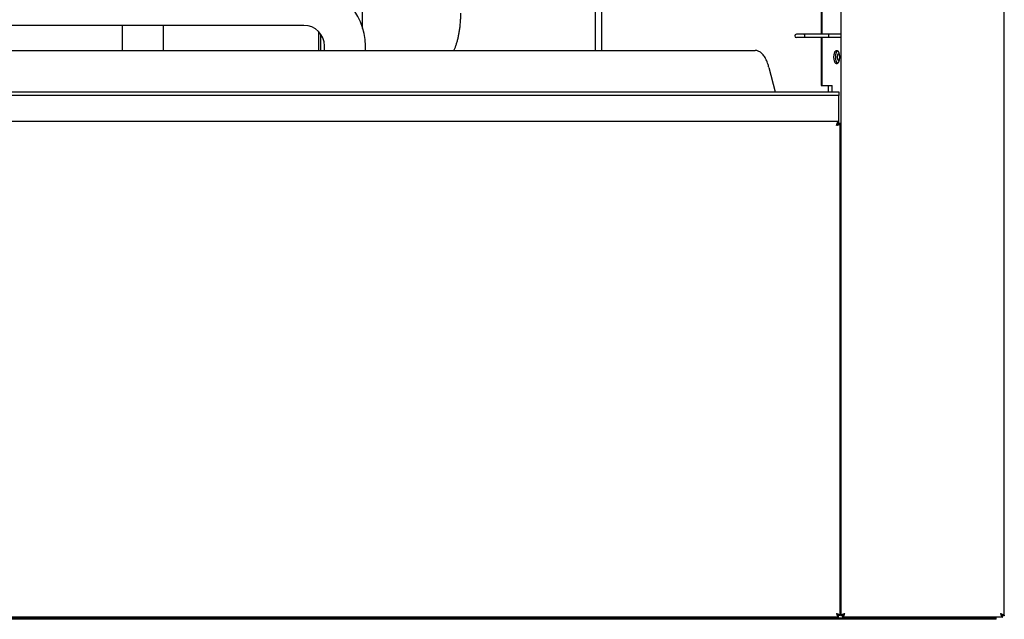
# Model space of a CAD drawing. Extents: x -41 to 79, y -9 to 71.
# Drawn here: x 21 to 36, y -9 to 0 of the extents above; entities that cross this region are included whole.
import ezdxf

# ---------------------------------------------------------------- set-up
doc = ezdxf.new("R2010")
doc.units = 0
doc.header["$LTSCALE"] = 2.2
doc.header["$MEASUREMENT"] = 0
doc.layers.get('0').update_dxf_attribs({"linetype": 'CONTINUOUS'})

msp = doc.modelspace()

# ---------------------------------------------------------------- linework, layer by layer
at = {"color": 3, "linetype": 'CONTINUOUS'}
for p, q in [((33.216, 26.572), (33.216, -9.322)), ((35.688, -9.327), (35.688, 26.577)), ((32.927, 18.263), (32.927, -0.529)), ((32.927, -0.581), (32.927, -1.305)), ((32.927, -1.305), (33.087, -1.305)), ((33.087, -1.4), (33.087, -1.305)), ((33.186, -1.878), (33.186, -1.456)), ((33.18, -1.85), (-2.749, -1.85)), ((33.161, -1.893), (33.168, -1.893)), ((33.208, -9.322), (33.208, -1.878)), ((33.208, -2.63), (33.216, -2.63)), ((35.563, -9.38), (-5.131, -9.38)), ((33.18, -9.35), (-2.749, -9.35)), ((35.663, -9.35), (33.244, -9.35))]:
    msp.add_line(p, q, dxfattribs=at)
at = {"color": 7, "linetype": 'CONTINUOUS'}
for p, q in [((32.916, 18.263), (32.916, -0.529)), ((25.983, -0.441), (25.983, -0.055)), ((29.504, -0.775), (29.504, -0.055)), ((29.602, -0.775), (29.602, -0.055)), ((25.096, -0.395), (17.447, -0.395)), ((22.346, -0.395), (22.346, -0.775)), ((22.966, -0.395), (22.966, -0.775)), ((25.321, -0.775), (25.321, -0.494)), ((25.347, -0.527), (25.347, -0.775)), ((33.216, -0.529), (32.546, -0.529)), ((33.216, -0.581), (32.546, -0.581)), ((32.916, -0.581), (32.916, -1.305)), ((25.406, -0.775), (25.406, -0.705)), ((26.026, -0.775), (26.026, -0.705)), ((-1.477, -0.775), (31.92, -0.775)), ((31.92, -0.775), (31.92, -0.775)), ((32.128, -1.031), (32.221, -1.4)), ((32.916, -1.305), (32.927, -1.305)), ((33.024, -1.305), (33.024, -1.4)), ((-2.754, -1.4), (33.186, -1.4)), ((33.186, -1.456), (-2.754, -1.456)), ((33.186, -1.4), (33.186, -1.456)), ((33.168, -1.893), (33.168, -1.896)), ((33.18, -1.85), (33.18, -1.878)), ((33.208, -1.878), (33.18, -1.878)), ((33.216, -3.137), (33.208, -3.137)), ((33.208, -3.18), (33.216, -3.18)), ((-5.131, -9.359), (35.563, -9.359)), ((33.163, -9.31), (33.175, -9.31)), ((33.208, -9.322), (33.18, -9.322)), ((33.18, -9.35), (33.18, -9.322)), ((33.208, -9.31), (33.216, -9.31)), ((33.216, -9.322), (33.244, -9.322)), ((33.244, -9.35), (33.244, -9.322)), ((33.25, -9.31), (33.262, -9.31)), ((35.563, -9.38), (35.563, -9.359)), ((35.688, -9.327), (35.663, -9.327)), ((35.663, -9.35), (35.663, -9.327))]:
    msp.add_line(p, q, dxfattribs=at)
for centre, radius, start, end in [((25.096, -0.705), 0.93, 0, 90), ((25.096, -0.705), 0.31, 0, 90), ((32.546, -0.555), 0.026, 90, 270), ((23.876, -9.34), 0.019, 211.7734, 270), ((24.066, -9.34), 0.019, 270, 328.2268), ((26.206, -9.34), 0.019, 211.7734, 270)]:
    msp.add_arc(centre, radius, start, end, dxfattribs=at)
for points, knots in [([(27.464, -0.21), (27.464, -0.228), (27.463, -0.267), (27.46, -0.327), (27.455, -0.39), (27.448, -0.452), (27.439, -0.511), (27.428, -0.568), (27.416, -0.622), (27.401, -0.673), (27.386, -0.719), (27.372, -0.753), (27.364, -0.771), (27.362, -0.775)], [0, 0, 0, 0, 0.091502, 0.203123, 0.312953, 0.420289, 0.524465, 0.624839, 0.720769, 0.811548, 0.896502, 0.975044, 1, 1, 1, 1]), ([(32.669, -0.555), (32.669, -0.553), (32.669, -0.549), (32.669, -0.542), (32.669, -0.537), (32.668, -0.533), (32.667, -0.531), (32.666, -0.529), (32.666, -0.529)], [0, 0, 0, 0, 0.252355, 0.488282, 0.692031, 0.850222, 0.953219, 1, 1, 1, 1]), ([(32.666, -0.581), (32.666, -0.581), (32.667, -0.58), (32.668, -0.577), (32.669, -0.573), (32.669, -0.568), (32.669, -0.562), (32.669, -0.557), (32.669, -0.555)], [0, 0, 0, 0, 0.046782, 0.149777, 0.308018, 0.511737, 0.747611, 1, 1, 1, 1]), ([(33.033, -0.555), (33.033, -0.553), (33.033, -0.549), (33.034, -0.543), (33.035, -0.537), (33.037, -0.533), (33.039, -0.53), (33.04, -0.529), (33.041, -0.529)], [0, 0, 0, 0, 0.233718, 0.455077, 0.650386, 0.808563, 0.92313, 1, 1, 1, 1]), ([(33.041, -0.581), (33.04, -0.581), (33.039, -0.58), (33.037, -0.577), (33.035, -0.573), (33.034, -0.568), (33.033, -0.562), (33.033, -0.557), (33.033, -0.555)], [0, 0, 0, 0, 0.07687, 0.191437, 0.349614, 0.544923, 0.766282, 1, 1, 1, 1]), ([(32.128, -1.031), (32.125, -1.022), (32.12, -1), (32.109, -0.967), (32.095, -0.932), (32.079, -0.899), (32.061, -0.869), (32.042, -0.843), (32.022, -0.82), (32.001, -0.802), (31.979, -0.789), (31.956, -0.78), (31.936, -0.776), (31.924, -0.775), (31.92, -0.775)], [0, 0, 0, 0, 0.08314, 0.189536, 0.296724, 0.401324, 0.500757, 0.59344, 0.678796, 0.757257, 0.829688, 0.897608, 0.962381, 1, 1, 1, 1]), ([(33.138, -0.875), (33.138, -0.87), (33.138, -0.86), (33.139, -0.845), (33.141, -0.831), (33.145, -0.818), (33.148, -0.806), (33.153, -0.796), (33.158, -0.788), (33.161, -0.783), (33.163, -0.782)], [0, 0, 0, 0, 0.153377, 0.303903, 0.448824, 0.585584, 0.711945, 0.826117, 0.92696, 1, 1, 1, 1]), ([(33.163, -0.969), (33.161, -0.967), (33.158, -0.962), (33.153, -0.954), (33.148, -0.944), (33.145, -0.932), (33.141, -0.919), (33.139, -0.905), (33.138, -0.89), (33.138, -0.88), (33.138, -0.875)], [0, 0, 0, 0, 0.07304, 0.173883, 0.288055, 0.414416, 0.551176, 0.696097, 0.846623, 1, 1, 1, 1]), ([(33.167, -0.875), (33.167, -0.872), (33.167, -0.866), (33.168, -0.856), (33.169, -0.848), (33.171, -0.84), (33.174, -0.833), (33.177, -0.828), (33.18, -0.824), (33.183, -0.821), (33.186, -0.82), (33.187, -0.82)], [0, 0, 0, 0, 0.152963, 0.30195, 0.443163, 0.573168, 0.689119, 0.789058, 0.872414, 0.940911, 1, 1, 1, 1]), ([(33.187, -0.93), (33.186, -0.93), (33.183, -0.929), (33.18, -0.927), (33.177, -0.923), (33.174, -0.917), (33.171, -0.91), (33.169, -0.902), (33.168, -0.894), (33.167, -0.885), (33.167, -0.878), (33.167, -0.875)], [0, 0, 0, 0, 0.059089, 0.127586, 0.210942, 0.310881, 0.426832, 0.556837, 0.69805, 0.847037, 1, 1, 1, 1]), ([(33.15, -1.908), (33.152, -1.906), (33.155, -1.902), (33.159, -1.895), (33.163, -1.89), (33.167, -1.885), (33.172, -1.881), (33.176, -1.879), (33.179, -1.878), (33.18, -1.878)], [0, 0, 0, 0, 0.180725, 0.355686, 0.517516, 0.663779, 0.790616, 0.900884, 1, 1, 1, 1]), ([(33.15, -1.908), (33.153, -1.907), (33.157, -1.904), (33.163, -1.9), (33.169, -1.896), (33.174, -1.891), (33.178, -1.887), (33.18, -1.883), (33.18, -1.88), (33.18, -1.878)], [0, 0, 0, 0, 0.180725, 0.355686, 0.517516, 0.663779, 0.790616, 0.900884, 1, 1, 1, 1]), ([(33.208, -3.167), (33.21, -3.168), (33.213, -3.17), (33.215, -3.171), (33.216, -3.172)], [0, 0, 0, 0, 0.683502, 1, 1, 1, 1]), ([(23.385, -9.359), (23.387, -9.359), (23.39, -9.359), (23.395, -9.359), (23.4, -9.358), (23.404, -9.357), (23.408, -9.356), (23.411, -9.354), (23.414, -9.353), (23.417, -9.352), (23.418, -9.351), (23.419, -9.35)], [0, 0, 0, 0, 0.143099, 0.283025, 0.416933, 0.542585, 0.658486, 0.763876, 0.858692, 0.943384, 1, 1, 1, 1]), ([(24.566, -9.359), (24.564, -9.359), (24.561, -9.359), (24.556, -9.359), (24.551, -9.358), (24.546, -9.357), (24.542, -9.356), (24.539, -9.354), (24.536, -9.353), (24.533, -9.351), (24.532, -9.351), (24.531, -9.35)], [0, 0, 0, 0, 0.145154, 0.286924, 0.422286, 0.548891, 0.665196, 0.770452, 0.864655, 0.948332, 1, 1, 1, 1]), ([(25.706, -9.359), (25.708, -9.359), (25.711, -9.359), (25.716, -9.359), (25.721, -9.358), (25.726, -9.357), (25.73, -9.356), (25.733, -9.354), (25.736, -9.353), (25.739, -9.351), (25.74, -9.351), (25.741, -9.35)], [0, 0, 0, 0, 0.145154, 0.286924, 0.422286, 0.548891, 0.665196, 0.770452, 0.864655, 0.948332, 1, 1, 1, 1]), ([(27.035, -9.359), (27.035, -9.359), (27.034, -9.359), (27.032, -9.357), (27.031, -9.354), (27.03, -9.352), (27.029, -9.35), (27.029, -9.35)], [0, 0, 0, 0, 0.140916, 0.343033, 0.621818, 0.980022, 1, 1, 1, 1]), ([(27.035, -9.359), (27.037, -9.359), (27.041, -9.359), (27.047, -9.357), (27.053, -9.354), (27.056, -9.352), (27.057, -9.35), (27.058, -9.35)], [0, 0, 0, 0, 0.245787, 0.493658, 0.739931, 0.988401, 1, 1, 1, 1]), ([(29.276, -9.35), (29.275, -9.351), (29.275, -9.353), (29.274, -9.356), (29.273, -9.357), (29.273, -9.358), (29.273, -9.358)], [0, 0, 0, 0, 0.389893, 0.758456, 0.981838, 1, 1, 1, 1]), ([(29.292, -9.359), (29.294, -9.359), (29.299, -9.359), (29.306, -9.358), (29.315, -9.356), (29.322, -9.354), (29.326, -9.351), (29.328, -9.35)], [0, 0, 0, 0, 0.145384, 0.380132, 0.611551, 0.83285, 1, 1, 1, 1]), ([(29.627, -9.35), (29.626, -9.351), (29.626, -9.353), (29.625, -9.356), (29.624, -9.357), (29.624, -9.358), (29.624, -9.358)], [0, 0, 0, 0, 0.389893, 0.758456, 0.981838, 1, 1, 1, 1]), ([(29.643, -9.359), (29.645, -9.359), (29.65, -9.359), (29.657, -9.358), (29.666, -9.356), (29.673, -9.354), (29.677, -9.351), (29.679, -9.35)], [0, 0, 0, 0, 0.145384, 0.380132, 0.611551, 0.83285, 1, 1, 1, 1]), ([(32.647, -9.35), (32.647, -9.351), (32.646, -9.353), (32.645, -9.356), (32.644, -9.357), (32.645, -9.358), (32.645, -9.358)], [0, 0, 0, 0, 0.389893, 0.758456, 0.981838, 1, 1, 1, 1]), ([(32.664, -9.359), (32.665, -9.359), (32.67, -9.359), (32.678, -9.358), (32.686, -9.356), (32.693, -9.354), (32.698, -9.351), (32.699, -9.35)], [0, 0, 0, 0, 0.145384, 0.380132, 0.611551, 0.83285, 1, 1, 1, 1]), ([(32.998, -9.35), (32.998, -9.351), (32.997, -9.353), (32.996, -9.356), (32.995, -9.357), (32.996, -9.358), (32.996, -9.358)], [0, 0, 0, 0, 0.389893, 0.758456, 0.981838, 1, 1, 1, 1]), ([(33.015, -9.359), (33.017, -9.359), (33.021, -9.359), (33.029, -9.358), (33.037, -9.356), (33.044, -9.354), (33.049, -9.351), (33.05, -9.35)], [0, 0, 0, 0, 0.145384, 0.380132, 0.611551, 0.83285, 1, 1, 1, 1]), ([(33.15, -9.292), (33.152, -9.294), (33.155, -9.299), (33.159, -9.305), (33.163, -9.311), (33.167, -9.315), (33.172, -9.319), (33.176, -9.322), (33.179, -9.322), (33.18, -9.322)], [0, 0, 0, 0, 0.180725, 0.355686, 0.517516, 0.663779, 0.790616, 0.900884, 1, 1, 1, 1]), ([(33.15, -9.292), (33.153, -9.294), (33.157, -9.296), (33.163, -9.301), (33.169, -9.305), (33.174, -9.309), (33.178, -9.313), (33.18, -9.318), (33.18, -9.321), (33.18, -9.322)], [0, 0, 0, 0, 0.180725, 0.355686, 0.517516, 0.663779, 0.790616, 0.900884, 1, 1, 1, 1]), ([(33.244, -9.322), (33.244, -9.322), (33.244, -9.32), (33.245, -9.318), (33.246, -9.315), (33.248, -9.312), (33.251, -9.309), (33.255, -9.305), (33.259, -9.302), (33.264, -9.299), (33.269, -9.295), (33.272, -9.293), (33.274, -9.292)], [0, 0, 0, 0, 0.038063, 0.076826, 0.158795, 0.249919, 0.352087, 0.465516, 0.589183, 0.7212, 0.859088, 1, 1, 1, 1]), ([(33.244, -9.322), (33.245, -9.322), (33.246, -9.322), (33.248, -9.322), (33.251, -9.32), (33.254, -9.318), (33.257, -9.315), (33.261, -9.311), (33.264, -9.307), (33.267, -9.302), (33.271, -9.297), (33.273, -9.294), (33.274, -9.292)], [0, 0, 0, 0, 0.038063, 0.076826, 0.158795, 0.249919, 0.352087, 0.465516, 0.589183, 0.7212, 0.859088, 1, 1, 1, 1]), ([(35.354, -9.35), (35.354, -9.35), (35.354, -9.352), (35.353, -9.355), (35.35, -9.358), (35.347, -9.359), (35.346, -9.359)], [0, 0, 0, 0, 0.016338, 0.411793, 0.731146, 1, 1, 1, 1]), ([(35.63, -9.292), (35.631, -9.294), (35.634, -9.297), (35.637, -9.302), (35.641, -9.307), (35.644, -9.311), (35.647, -9.314), (35.649, -9.315), (35.649, -9.316)], [0, 0, 0, 0, 0.211303, 0.41833, 0.61707, 0.804065, 0.976738, 1, 1, 1, 1]), ([(35.63, -9.292), (35.632, -9.293), (35.635, -9.296), (35.64, -9.3), (35.645, -9.304), (35.649, -9.307), (35.652, -9.31), (35.653, -9.312), (35.653, -9.312)], [0, 0, 0, 0, 0.210579, 0.417053, 0.615586, 0.802886, 0.976532, 1, 1, 1, 1]), ([(35.649, -9.316), (35.65, -9.316), (35.652, -9.318), (35.655, -9.32), (35.657, -9.321), (35.658, -9.321)], [0, 0, 0, 0, 0.362465, 0.746897, 1, 1, 1, 1]), ([(35.653, -9.312), (35.654, -9.313), (35.656, -9.315), (35.658, -9.319), (35.659, -9.321), (35.659, -9.322)], [0, 0, 0, 0, 0.375706, 0.776897, 1, 1, 1, 1])]:
    msp.add_open_spline(points, degree=3, knots=knots, dxfattribs=at)
at = {"color": 3, "linetype": 'CONTINUOUS'}
for points, knots in [([(33.112, -0.875), (33.112, -0.87), (33.112, -0.86), (33.114, -0.845), (33.116, -0.831), (33.119, -0.818), (33.123, -0.806), (33.127, -0.796), (33.132, -0.787), (33.138, -0.781), (33.144, -0.776), (33.149, -0.774), (33.152, -0.774), (33.153, -0.774)], [0, 0, 0, 0, 0.129272, 0.256141, 0.378285, 0.493553, 0.600054, 0.696283, 0.781277, 0.854866, 0.918071, 0.973649, 1, 1, 1, 1]), ([(33.153, -0.977), (33.152, -0.977), (33.149, -0.976), (33.144, -0.974), (33.138, -0.97), (33.132, -0.963), (33.127, -0.954), (33.123, -0.944), (33.119, -0.932), (33.116, -0.919), (33.114, -0.905), (33.112, -0.89), (33.112, -0.88), (33.112, -0.875)], [0, 0, 0, 0, 0.026351, 0.081929, 0.145134, 0.218723, 0.303717, 0.399946, 0.506447, 0.621715, 0.743859, 0.870728, 1, 1, 1, 1]), ([(33.153, -0.774), (33.154, -0.774), (33.158, -0.774), (33.162, -0.776), (33.165, -0.778), (33.166, -0.779)], [0, 0, 0, 0, 0.218493, 0.679313, 1, 1, 1, 1]), ([(33.166, -0.779), (33.167, -0.779), (33.17, -0.782), (33.174, -0.787), (33.179, -0.796), (33.184, -0.806), (33.186, -0.814), (33.187, -0.818)], [0, 0, 0, 0, 0.063573, 0.254297, 0.474578, 0.723977, 1, 1, 1, 1]), ([(33.191, -0.831), (33.191, -0.836), (33.193, -0.845), (33.194, -0.86), (33.195, -0.87), (33.195, -0.875)], [0, 0, 0, 0, 0.32289, 0.658268, 1, 1, 1, 1]), ([(33.195, -0.875), (33.195, -0.88), (33.194, -0.89), (33.193, -0.905), (33.191, -0.915), (33.191, -0.919)], [0, 0, 0, 0, 0.341732, 0.67711, 1, 1, 1, 1]), ([(33.166, -0.972), (33.165, -0.972), (33.162, -0.975), (33.158, -0.976), (33.154, -0.977), (33.153, -0.977)], [0, 0, 0, 0, 0.320687, 0.781507, 1, 1, 1, 1]), ([(33.187, -0.932), (33.186, -0.936), (33.184, -0.944), (33.179, -0.954), (33.174, -0.963), (33.17, -0.968), (33.167, -0.971), (33.166, -0.972)], [0, 0, 0, 0, 0.276023, 0.525422, 0.745703, 0.936427, 1, 1, 1, 1]), ([(33.15, -1.908), (33.152, -1.905), (33.154, -1.898), (33.157, -1.888), (33.159, -1.882), (33.161, -1.878), (33.161, -1.878)], [0, 0, 0, 0, 0.333328, 0.65975, 0.966054, 1, 1, 1, 1]), ([(33.15, -1.908), (33.154, -1.907), (33.16, -1.905), (33.17, -1.902), (33.177, -1.899), (33.18, -1.898), (33.18, -1.898)], [0, 0, 0, 0, 0.333328, 0.65975, 0.966054, 1, 1, 1, 1]), ([(33.161, -1.878), (33.162, -1.876), (33.164, -1.871), (33.167, -1.864), (33.17, -1.858), (33.173, -1.854), (33.177, -1.851), (33.179, -1.85), (33.18, -1.85)], [0, 0, 0, 0, 0.220385, 0.443389, 0.631176, 0.783386, 0.903199, 1, 1, 1, 1]), ([(33.18, -1.898), (33.183, -1.897), (33.188, -1.895), (33.195, -1.892), (33.2, -1.888), (33.205, -1.885), (33.208, -1.882), (33.208, -1.879), (33.208, -1.878)], [0, 0, 0, 0, 0.220385, 0.443389, 0.631176, 0.783386, 0.903199, 1, 1, 1, 1]), ([(33.208, -3.131), (33.21, -3.133), (33.212, -3.135), (33.214, -3.137), (33.214, -3.137)], [0, 0, 0, 0, 0.834157, 1, 1, 1, 1]), ([(29.295, -9.35), (29.295, -9.351), (29.294, -9.354), (29.293, -9.357), (29.292, -9.359)], [0, 0, 0, 0, 0.372296, 1, 1, 1, 1]), ([(29.646, -9.35), (29.646, -9.351), (29.645, -9.354), (29.644, -9.357), (29.643, -9.359)], [0, 0, 0, 0, 0.37716, 1, 1, 1, 1]), ([(32.666, -9.35), (32.666, -9.351), (32.665, -9.354), (32.664, -9.357), (32.664, -9.359)], [0, 0, 0, 0, 0.37716, 1, 1, 1, 1]), ([(33.018, -9.35), (33.017, -9.351), (33.017, -9.354), (33.015, -9.357), (33.015, -9.359)], [0, 0, 0, 0, 0.372296, 1, 1, 1, 1]), ([(33.15, -9.292), (33.154, -9.293), (33.16, -9.295), (33.17, -9.299), (33.177, -9.301), (33.18, -9.302), (33.18, -9.303)], [0, 0, 0, 0, 0.333328, 0.65975, 0.966054, 1, 1, 1, 1]), ([(33.15, -9.292), (33.152, -9.296), (33.154, -9.302), (33.157, -9.312), (33.159, -9.318), (33.161, -9.322), (33.161, -9.322)], [0, 0, 0, 0, 0.333328, 0.65975, 0.966054, 1, 1, 1, 1]), ([(33.161, -9.322), (33.162, -9.325), (33.164, -9.329), (33.167, -9.336), (33.17, -9.342), (33.173, -9.346), (33.177, -9.349), (33.179, -9.35), (33.18, -9.35)], [0, 0, 0, 0, 0.220385, 0.443389, 0.631176, 0.783386, 0.903199, 1, 1, 1, 1]), ([(33.18, -9.303), (33.183, -9.303), (33.188, -9.305), (33.195, -9.309), (33.2, -9.312), (33.205, -9.315), (33.208, -9.318), (33.208, -9.321), (33.208, -9.322)], [0, 0, 0, 0, 0.220385, 0.443389, 0.631176, 0.783386, 0.903199, 1, 1, 1, 1]), ([(33.216, -9.322), (33.216, -9.322), (33.216, -9.32), (33.217, -9.319), (33.218, -9.317), (33.22, -9.315), (33.221, -9.314), (33.224, -9.312), (33.227, -9.31), (33.23, -9.309), (33.233, -9.307), (33.238, -9.305), (33.242, -9.303), (33.244, -9.303)], [0, 0, 0, 0, 0.047253, 0.097639, 0.153693, 0.217119, 0.288928, 0.369588, 0.459218, 0.55765, 0.664542, 0.779379, 1, 1, 1, 1]), ([(33.244, -9.303), (33.244, -9.302), (33.248, -9.301), (33.254, -9.299), (33.264, -9.295), (33.271, -9.293), (33.274, -9.292)], [0, 0, 0, 0, 0.03394, 0.340981, 0.665923, 1, 1, 1, 1]), ([(33.244, -9.35), (33.245, -9.35), (33.246, -9.35), (33.247, -9.349), (33.249, -9.348), (33.251, -9.347), (33.252, -9.345), (33.254, -9.342), (33.256, -9.34), (33.257, -9.337), (33.259, -9.333), (33.261, -9.328), (33.263, -9.325), (33.264, -9.322)], [0, 0, 0, 0, 0.047253, 0.097639, 0.153693, 0.217119, 0.288928, 0.369588, 0.459218, 0.55765, 0.664542, 0.779379, 1, 1, 1, 1]), ([(33.264, -9.322), (33.264, -9.322), (33.265, -9.318), (33.267, -9.312), (33.271, -9.302), (33.273, -9.296), (33.274, -9.292)], [0, 0, 0, 0, 0.03394, 0.340981, 0.665923, 1, 1, 1, 1]), ([(35.372, -9.35), (35.372, -9.353), (35.372, -9.356), (35.371, -9.359), (35.371, -9.359)], [0, 0, 0, 0, 0.805539, 1, 1, 1, 1]), ([(35.63, -9.292), (35.631, -9.296), (35.634, -9.302), (35.637, -9.312), (35.64, -9.318), (35.641, -9.322), (35.641, -9.322)], [0, 0, 0, 0, 0.333782, 0.658622, 0.965952, 1, 1, 1, 1]), ([(35.63, -9.292), (35.633, -9.293), (35.64, -9.296), (35.65, -9.3), (35.659, -9.304), (35.665, -9.307), (35.669, -9.309), (35.67, -9.309)], [0, 0, 0, 0, 0.248179, 0.489799, 0.718582, 0.928835, 1, 1, 1, 1]), ([(35.641, -9.322), (35.642, -9.325), (35.644, -9.328), (35.646, -9.332), (35.647, -9.334), (35.647, -9.334)], [0, 0, 0, 0, 0.624845, 0.95096, 1, 1, 1, 1]), ([(35.647, -9.334), (35.647, -9.335), (35.648, -9.337), (35.65, -9.34), (35.652, -9.342), (35.654, -9.345), (35.656, -9.347), (35.657, -9.348), (35.659, -9.349), (35.661, -9.35), (35.662, -9.35), (35.663, -9.35)], [0, 0, 0, 0, 0.135271, 0.284269, 0.420563, 0.54398, 0.654782, 0.753751, 0.842443, 0.923347, 1, 1, 1, 1]), ([(35.67, -9.309), (35.67, -9.309), (35.672, -9.31), (35.674, -9.311), (35.677, -9.313), (35.68, -9.315), (35.683, -9.317), (35.684, -9.319), (35.686, -9.321), (35.687, -9.323), (35.688, -9.325), (35.688, -9.326), (35.688, -9.327)], [0, 0, 0, 0, 0.041898, 0.190405, 0.327916, 0.454062, 0.568723, 0.672184, 0.765199, 0.849206, 0.926439, 1, 1, 1, 1])]:
    msp.add_open_spline(points, degree=3, knots=knots, dxfattribs=at)
at = {"color": 7, "linetype": 'CONTINUOUS'}
for points in [[(33.163, -0.782), (33.163, -0.781), (33.163, -0.781), (33.164, -0.781)], [(33.164, -0.781), (33.165, -0.78), (33.165, -0.779), (33.166, -0.779)], [(33.164, -0.97), (33.163, -0.969), (33.163, -0.969), (33.163, -0.969)], [(33.166, -0.972), (33.165, -0.971), (33.165, -0.97), (33.164, -0.97)], [(33.188, -0.93), (33.188, -0.93), (33.187, -0.93), (33.187, -0.93)], [(35.658, -9.321), (35.658, -9.321), (35.659, -9.322), (35.659, -9.322)], [(35.659, -9.322), (35.659, -9.322), (35.659, -9.322), (35.659, -9.322)], [(35.659, -9.322), (35.659, -9.322), (35.659, -9.322), (35.659, -9.323)]]:
    msp.add_open_spline(points, degree=3, dxfattribs=at)
at = {"color": 3, "linetype": 'CONTINUOUS'}
for points in [[(33.187, -0.818), (33.188, -0.819), (33.188, -0.82), (33.188, -0.82)], [(33.188, -0.82), (33.189, -0.824), (33.19, -0.827), (33.191, -0.831)], [(33.188, -0.93), (33.188, -0.931), (33.188, -0.932), (33.187, -0.932)], [(33.191, -0.919), (33.19, -0.923), (33.189, -0.926), (33.188, -0.93)], [(33.214, -3.137), (33.215, -3.138), (33.215, -3.138), (33.216, -3.139)]]:
    msp.add_open_spline(points, degree=3, dxfattribs=at)

doc.saveas('drawing.dxf')
